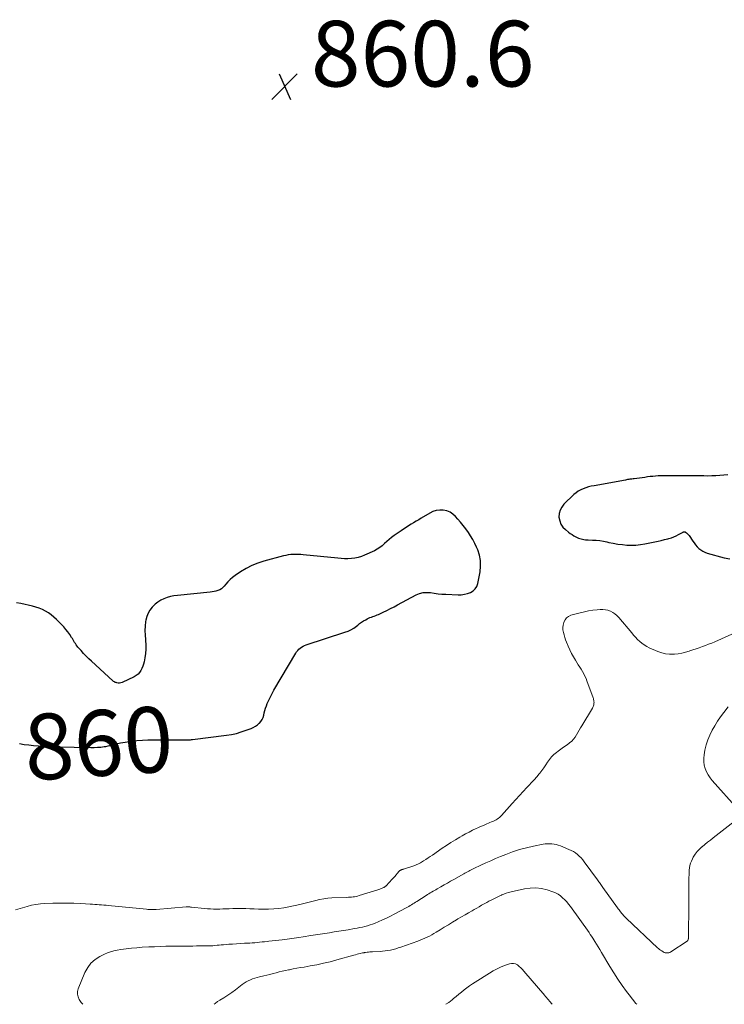
# Model space of a CAD drawing. Units: feet. Extents: x 1945000 to 1950030, y 555000 to 560002.
# Drawn here: x 1946182 to 1946397, y 555000 to 555300 of the extents above; entities that cross this region are included whole.
import ezdxf
from ezdxf.enums import TextEntityAlignment as Align

# ---------------------------------------------------------------- set-up
doc = ezdxf.new("R2010")
doc.units = ezdxf.units.FT
doc.header["$LTSCALE"] = 100
doc.header["$MEASUREMENT"] = 0
for name, color, linetype, lineweight in [('CONTOUR INDEX', 32, 'Continuous', 25), ('CONTOUR INDEX LABEL', 7, 'Continuous', 15), ('CONTOUR INTERMEDIATE', 40, 'Continuous', 15), ('SPOT ELEVATION', 7, 'Continuous', 15)]:
    doc.layers.add(name, color=color, linetype=linetype, lineweight=lineweight)
doc.styles.add('slant', font='romans.shx', dxfattribs={"oblique": 14.999978})

# ---------------------------------------------------------------- blocks, each defined once
blk = doc.blocks.new('SPOT')
at = {"layer": 'SPOT ELEVATION', "lineweight": 25}
for p, q in [((-3.95, -3.95), (3.86, 3.85)), ((-1.67, 3.81), (1.74, -3.97))]:
    blk.add_line(p, q, dxfattribs=at)

msp = doc.modelspace()

# ---------------------------------------------------------------- linework, layer by layer
at = {"layer": 'CONTOUR INDEX', "elevation": 860, "flags": 128}
for points in [[(1946397.67, 555161.35), (1946396.46, 555161.2), (1946395.25, 555161.09), (1946395.23, 555161.09), (1946394.02, 555161.02), (1946392.81, 555160.98), (1946391.6, 555160.97), (1946390.38, 555160.98), (1946389.17, 555161), (1946387.96, 555161.02), (1946386.74, 555161.03), (1946385.53, 555161.04), (1946378.12, 555161.05), (1946377.3, 555161.04), (1946376.49, 555161), (1946375.67, 555160.94), (1946374.86, 555160.86), (1946374.05, 555160.77), (1946373.24, 555160.67), (1946372.42, 555160.56), (1946371.61, 555160.46), (1946369.13, 555160.13), (1946368.8, 555160.09), (1946368.47, 555160.04), (1946368.14, 555160), (1946367.81, 555159.96), (1946367.48, 555159.91), (1946367.15, 555159.86), (1946366.82, 555159.81), (1946366.49, 555159.75), (1946356.92, 555158.02), (1946356.08, 555157.84), (1946355.25, 555157.63), (1946354.43, 555157.38), (1946353.62, 555157.1), (1946352.85, 555156.75), (1946352.11, 555156.34), (1946351.43, 555155.84), (1946350.79, 555155.29), (1946347.74, 555152.34), (1946347.06, 555151.47), (1946346.56, 555150.53), (1946346.31, 555149.5), (1946346.24, 555148.4), (1946346.46, 555147.31), (1946346.83, 555146.31), (1946347.45, 555145.42), (1946348.22, 555144.63), (1946349.13, 555143.89), (1946349.66, 555143.49), (1946350.21, 555143.12), (1946350.78, 555142.78), (1946351.37, 555142.46), (1946351.78, 555142.26), (1946352.18, 555142.08), (1946352.58, 555141.92), (1946353, 555141.8), (1946353.43, 555141.7), (1946353.86, 555141.63), (1946354.29, 555141.57), (1946354.73, 555141.53), (1946355.16, 555141.51), (1946356.49, 555141.46), (1946357.59, 555141.38), (1946358.69, 555141.27), (1946359.77, 555141.1), (1946360.85, 555140.88), (1946361.44, 555140.75), (1946362.8, 555140.48), (1946364.17, 555140.24), (1946365.55, 555140.07), (1946366.94, 555139.93), (1946368.32, 555139.89), (1946369.7, 555139.92), (1946371.08, 555140.06), (1946372.45, 555140.29), (1946375.47, 555140.92), (1946376.45, 555141.13), (1946377.43, 555141.35), (1946378.4, 555141.59), (1946379.37, 555141.84), (1946379.77, 555141.94), (1946380.53, 555142.18), (1946381.27, 555142.44), (1946382, 555142.77), (1946382.7, 555143.12), (1946383.86, 555143.76), (1946383.98, 555143.82), (1946384.11, 555143.88), (1946384.23, 555143.93), (1946384.36, 555143.97), (1946384.49, 555143.98), (1946384.61, 555143.98), (1946384.73, 555143.94), (1946384.84, 555143.88), (1946385.11, 555143.68), (1946385.35, 555143.49), (1946385.56, 555143.29), (1946385.76, 555143.06), (1946385.93, 555142.82), (1946387, 555141.16), (1946387.43, 555140.56), (1946387.88, 555139.98), (1946388.37, 555139.43), (1946388.89, 555138.92), (1946389.46, 555138.46), (1946390.06, 555138.07), (1946390.71, 555137.76), (1946391.39, 555137.51), (1946396.58, 555136.05), (1946398.32, 555135.74)], [(1946181.75, 555079.42), (1946183.2, 555079.21), (1946184.65, 555079.02), (1946186.1, 555078.86), (1946187.56, 555078.72), (1946189.01, 555078.61), (1946190.47, 555078.52), (1946191.94, 555078.46), (1946193.4, 555078.42), (1946203.55, 555078.26), (1946204.57, 555078.27), (1946205.58, 555078.31), (1946206.6, 555078.4), (1946207.61, 555078.52), (1946208.12, 555078.6), (1946208.87, 555078.72), (1946209.61, 555078.87), (1946210.35, 555079.06), (1946211.08, 555079.26), (1946211.81, 555079.47), (1946212.54, 555079.65), (1946213.29, 555079.79), (1946214.04, 555079.92), (1946215.9, 555080.17), (1946217.58, 555080.37), (1946219.27, 555080.52), (1946220.96, 555080.6), (1946222.66, 555080.63), (1946232.3, 555080.59), (1946232.57, 555080.59), (1946232.85, 555080.59), (1946233.12, 555080.59), (1946233.4, 555080.59), (1946233.67, 555080.6), (1946233.95, 555080.62), (1946234.22, 555080.64), (1946234.49, 555080.67), (1946244.88, 555081.99), (1946246.41, 555082.24), (1946247.93, 555082.56), (1946249.41, 555082.99), (1946250.88, 555083.49), (1946252.38, 555084.07), (1946253.06, 555084.38), (1946253.71, 555084.73), (1946254.31, 555085.16), (1946254.89, 555085.63), (1946254.91, 555085.65), (1946255.39, 555086.19), (1946255.78, 555086.77), (1946256.05, 555087.42), (1946256.25, 555088.11), (1946256.39, 555088.83), (1946256.57, 555089.54), (1946256.79, 555090.24), (1946257.05, 555090.93), (1946257.34, 555091.66), (1946257.79, 555092.7), (1946258.26, 555093.73), (1946258.78, 555094.73), (1946259.33, 555095.72), (1946265.98, 555106.98), (1946266.27, 555107.42), (1946266.6, 555107.83), (1946266.96, 555108.21), (1946267.35, 555108.56), (1946267.78, 555108.86), (1946268.23, 555109.14), (1946268.7, 555109.36), (1946269.19, 555109.55), (1946281.01, 555113.37), (1946281.93, 555113.72), (1946282.83, 555114.14), (1946283.67, 555114.65), (1946284.48, 555115.22), (1946284.9, 555115.56), (1946285.48, 555116), (1946286.08, 555116.42), (1946286.69, 555116.81), (1946287.32, 555117.18), (1946287.79, 555117.45), (1946288.2, 555117.66), (1946288.62, 555117.85), (1946289.05, 555118.01), (1946289.49, 555118.16), (1946289.93, 555118.3), (1946290.37, 555118.45), (1946290.79, 555118.62), (1946291.22, 555118.81), (1946292.62, 555119.47), (1946293.74, 555120.01), (1946294.85, 555120.56), (1946295.95, 555121.13), (1946297.05, 555121.71), (1946302.68, 555124.73), (1946303.73, 555125.17), (1946304.81, 555125.45), (1946305.92, 555125.52), (1946307.06, 555125.44), (1946308.22, 555125.26), (1946309.38, 555125.11), (1946310.55, 555125), (1946311.72, 555124.93), (1946315.47, 555124.78), (1946316.45, 555124.81), (1946317.41, 555124.92), (1946318.35, 555125.15), (1946319.27, 555125.47), (1946320.06, 555125.96), (1946320.71, 555126.56), (1946321.16, 555127.32), (1946321.47, 555128.19), (1946322.18, 555131.82), (1946322.35, 555133.52), (1946322.32, 555135.19), (1946321.99, 555136.83), (1946321.46, 555138.45), (1946321.1, 555139.28), (1946320.56, 555140.45), (1946319.97, 555141.6), (1946319.31, 555142.71), (1946318.61, 555143.79), (1946317.85, 555144.84), (1946317.07, 555145.88), (1946316.25, 555146.87), (1946315.4, 555147.85), (1946314.71, 555148.62), (1946313.9, 555149.34), (1946313.02, 555149.93), (1946312.03, 555150.31), (1946310.98, 555150.57), (1946309.89, 555150.6), (1946308.83, 555150.48), (1946307.82, 555150.16), (1946306.84, 555149.69), (1946304.26, 555148.12), (1946303.49, 555147.65), (1946302.72, 555147.18), (1946301.94, 555146.71), (1946301.16, 555146.25), (1946300.39, 555145.78), (1946299.63, 555145.3), (1946298.87, 555144.81), (1946298.12, 555144.3), (1946295.98, 555142.83), (1946295.21, 555142.27), (1946294.46, 555141.67), (1946293.74, 555141.04), (1946293.05, 555140.37), (1946292.35, 555139.73), (1946291.61, 555139.15), (1946290.8, 555138.65), (1946289.96, 555138.2), (1946286.98, 555136.84), (1946286.01, 555136.45), (1946285.02, 555136.14), (1946284.01, 555135.95), (1946282.97, 555135.82), (1946281.92, 555135.78), (1946280.87, 555135.77), (1946279.83, 555135.82), (1946278.78, 555135.9), (1946268.29, 555137), (1946267.53, 555137.06), (1946266.77, 555137.1), (1946266, 555137.1), (1946265.24, 555137.08), (1946264.48, 555137.02), (1946263.72, 555136.92), (1946262.98, 555136.78), (1946262.23, 555136.61), (1946256.28, 555135.02), (1946254.41, 555134.41), (1946252.6, 555133.69), (1946250.86, 555132.79), (1946249.18, 555131.78), (1946247.55, 555130.68), (1946246.76, 555130.08), (1946246.01, 555129.45), (1946245.33, 555128.74), (1946244.69, 555127.99), (1946244.23, 555127.39), (1946243.82, 555126.95), (1946243.36, 555126.58), (1946242.85, 555126.29), (1946242.29, 555126.07), (1946241.69, 555125.91), (1946241.09, 555125.78), (1946240.48, 555125.68), (1946239.87, 555125.6), (1946229.93, 555124.58), (1946228.88, 555124.43), (1946227.85, 555124.22), (1946226.83, 555123.92), (1946225.84, 555123.56), (1946224.89, 555123.1), (1946224, 555122.56), (1946223.18, 555121.91), (1946222.41, 555121.19), (1946222.27, 555121.04), (1946221.57, 555120.13), (1946220.99, 555119.17), (1946220.59, 555118.12), (1946220.31, 555117.01), (1946220.25, 555116.6), (1946220.1, 555115.24), (1946220.02, 555113.88), (1946220.06, 555112.52), (1946220.18, 555111.15), (1946220.22, 555110.83), (1946220.32, 555109.51), (1946220.33, 555108.2), (1946220.22, 555106.88), (1946220.03, 555105.57), (1946219.79, 555104.38), (1946219.62, 555103.68), (1946219.4, 555103), (1946219.13, 555102.33), (1946218.81, 555101.68), (1946218.41, 555101.1), (1946217.95, 555100.58), (1946217.4, 555100.16), (1946216.79, 555099.8), (1946213.06, 555098.07), (1946212.67, 555097.94), (1946212.28, 555097.86), (1946211.89, 555097.87), (1946211.49, 555097.94), (1946211.24, 555098.01), (1946210.97, 555098.1), (1946210.71, 555098.22), (1946210.48, 555098.38), (1946210.25, 555098.56), (1946203.79, 555104.51), (1946202.95, 555105.3), (1946202.14, 555106.1), (1946201.34, 555106.93), (1946200.56, 555107.78), (1946199.62, 555108.83), (1946199.34, 555109.17), (1946199.07, 555109.52), (1946198.83, 555109.89), (1946198.6, 555110.27), (1946198.38, 555110.66), (1946198.16, 555111.04), (1946197.93, 555111.42), (1946197.69, 555111.8), (1946197.1, 555112.69), (1946196.54, 555113.48), (1946195.95, 555114.25), (1946195.31, 555114.99), (1946194.64, 555115.7), (1946193.08, 555117.24), (1946192.3, 555117.96), (1946191.49, 555118.64), (1946190.62, 555119.25), (1946189.72, 555119.81), (1946188.78, 555120.29), (1946187.81, 555120.72), (1946186.81, 555121.05), (1946185.79, 555121.32), (1946182.21, 555122.08), (1946180.87, 555122.33)]]:
    msp.add_lwpolyline(points, dxfattribs=at)
at = {"layer": 'CONTOUR INTERMEDIATE', "flags": 128}
for points, elevation in [([(1946180.56, 555028.82), (1946184.16, 555029.85), (1946185.49, 555030.18), (1946186.82, 555030.45), (1946188.17, 555030.61), (1946189.53, 555030.71), (1946191.95, 555030.8), (1946194.08, 555030.85), (1946196.22, 555030.86), (1946198.35, 555030.8), (1946200.48, 555030.69), (1946203.37, 555030.51), (1946204.06, 555030.47), (1946204.74, 555030.42), (1946205.43, 555030.38), (1946206.11, 555030.34), (1946206.8, 555030.29), (1946207.48, 555030.24), (1946208.17, 555030.19), (1946208.85, 555030.12), (1946220.55, 555028.95), (1946220.9, 555028.92), (1946221.26, 555028.9), (1946221.62, 555028.88), (1946221.98, 555028.87), (1946222.34, 555028.87), (1946222.7, 555028.88), (1946223.06, 555028.9), (1946223.42, 555028.92), (1946232.61, 555029.73), (1946232.71, 555029.74), (1946232.81, 555029.74), (1946232.91, 555029.75), (1946233.01, 555029.74), (1946233.1, 555029.74), (1946233.2, 555029.73), (1946233.3, 555029.72), (1946233.4, 555029.7), (1946233.56, 555029.68), (1946233.74, 555029.65), (1946233.92, 555029.62), (1946234.09, 555029.6), (1946234.27, 555029.58), (1946238.14, 555029.17), (1946239.08, 555029.09), (1946240.01, 555029.04), (1946240.95, 555029.01), (1946241.89, 555029.01), (1946242.83, 555029.03), (1946243.78, 555029.05), (1946244.72, 555029.08), (1946245.66, 555029.11), (1946246.86, 555029.15), (1946248.15, 555029.18), (1946249.45, 555029.18), (1946250.74, 555029.15), (1946252.03, 555029.1), (1946253.32, 555029.04), (1946254.61, 555029), (1946255.91, 555028.98), (1946257.2, 555028.98), (1946257.73, 555028.99), (1946259.28, 555029.05), (1946260.83, 555029.18), (1946262.36, 555029.4), (1946263.89, 555029.69), (1946267.21, 555030.42), (1946268.43, 555030.7), (1946269.65, 555031), (1946270.86, 555031.31), (1946272.08, 555031.63), (1946273.29, 555031.92), (1946274.52, 555032.15), (1946275.76, 555032.3), (1946277, 555032.4), (1946281.6, 555032.58), (1946282.07, 555032.6), (1946282.54, 555032.64), (1946283.01, 555032.68), (1946283.48, 555032.72), (1946283.95, 555032.79), (1946284.41, 555032.88), (1946284.87, 555032.99), (1946285.32, 555033.11), (1946291, 555034.89), (1946291.33, 555035), (1946291.67, 555035.11), (1946292, 555035.24), (1946292.32, 555035.37), (1946292.73, 555035.54), (1946292.85, 555035.6), (1946292.97, 555035.65), (1946293.08, 555035.72), (1946293.19, 555035.79), (1946293.29, 555035.87), (1946293.39, 555035.95), (1946293.49, 555036.04), (1946293.58, 555036.13), (1946295.44, 555038.1), (1946295.83, 555038.53), (1946296.22, 555038.96), (1946296.59, 555039.4), (1946296.96, 555039.84), (1946297.5, 555040.52), (1946297.6, 555040.62), (1946297.7, 555040.72), (1946297.81, 555040.81), (1946297.94, 555040.89), (1946297.99, 555040.92), (1946298.09, 555040.97), (1946298.2, 555041.02), (1946298.31, 555041.05), (1946298.43, 555041.08), (1946298.54, 555041.1), (1946298.66, 555041.12), (1946298.77, 555041.16), (1946298.88, 555041.19), (1946302.26, 555042.31), (1946302.5, 555042.39), (1946302.73, 555042.48), (1946302.95, 555042.58), (1946303.18, 555042.68), (1946303.4, 555042.79), (1946303.62, 555042.9), (1946303.83, 555043.02), (1946304.04, 555043.15), (1946304.98, 555043.72), (1946305.65, 555044.15), (1946306.32, 555044.58), (1946306.98, 555045.02), (1946307.64, 555045.47), (1946310.62, 555047.54), (1946311.95, 555048.43), (1946313.29, 555049.3), (1946314.65, 555050.13), (1946316.02, 555050.94), (1946316.71, 555051.33), (1946317.76, 555051.91), (1946318.83, 555052.48), (1946319.9, 555053.01), (1946320.99, 555053.53), (1946321.46, 555053.74), (1946322.32, 555054.13), (1946323.19, 555054.52), (1946324.07, 555054.89), (1946324.94, 555055.26), (1946325.9, 555055.66), (1946326.3, 555055.83), (1946326.68, 555056.02), (1946327.07, 555056.22), (1946327.44, 555056.44), (1946327.8, 555056.68), (1946328.14, 555056.94), (1946328.45, 555057.23), (1946328.75, 555057.54), (1946331.97, 555061.21), (1946333.07, 555062.44), (1946334.18, 555063.66), (1946335.31, 555064.86), (1946336.45, 555066.05), (1946337.11, 555066.73), (1946337.91, 555067.58), (1946338.7, 555068.44), (1946339.47, 555069.33), (1946340.22, 555070.23), (1946340.42, 555070.47), (1946341.04, 555071.28), (1946341.64, 555072.09), (1946342.21, 555072.94), (1946342.75, 555073.79), (1946343.32, 555074.62), (1946343.95, 555075.4), (1946344.67, 555076.1), (1946345.44, 555076.75), (1946345.96, 555077.14), (1946346.76, 555077.74), (1946347.57, 555078.32), (1946348.38, 555078.9), (1946349.19, 555079.48), (1946349.49, 555079.69), (1946350.11, 555080.19), (1946350.69, 555080.75), (1946351.18, 555081.38), (1946351.61, 555082.06), (1946352.01, 555082.78), (1946352.41, 555083.49), (1946352.82, 555084.2), (1946353.24, 555084.9), (1946356.41, 555090.19), (1946356.54, 555090.44), (1946356.65, 555090.69), (1946356.75, 555090.94), (1946356.83, 555091.21), (1946356.88, 555091.48), (1946356.91, 555091.75), (1946356.92, 555092.02), (1946356.9, 555092.29), (1946356.86, 555092.58), (1946356.8, 555092.86), (1946356.73, 555093.13), (1946356.64, 555093.4), (1946354.77, 555098.53), (1946354.48, 555099.27), (1946354.16, 555100), (1946353.79, 555100.7), (1946353.4, 555101.39), (1946352.98, 555102.07), (1946352.56, 555102.75), (1946352.13, 555103.43), (1946351.7, 555104.1), (1946351.25, 555104.81), (1946350.62, 555105.85), (1946350.03, 555106.92), (1946349.51, 555108.02), (1946349.02, 555109.14), (1946348.54, 555110.34), (1946348.27, 555111.07), (1946348.01, 555111.81), (1946347.79, 555112.56), (1946347.58, 555113.31), (1946347.46, 555114.07), (1946347.42, 555114.82), (1946347.51, 555115.57), (1946347.68, 555116.32), (1946347.73, 555116.45), (1946348.08, 555117.17), (1946348.55, 555117.77), (1946349.17, 555118.2), (1946349.89, 555118.53), (1946352.71, 555119.3), (1946353.98, 555119.61), (1946355.26, 555119.87), (1946356.54, 555120.06), (1946357.84, 555120.21), (1946358.84, 555120.29), (1946359.63, 555120.3), (1946360.41, 555120.23), (1946361.17, 555120.05), (1946361.92, 555119.78), (1946362.62, 555119.42), (1946363.28, 555118.99), (1946363.87, 555118.47), (1946364.43, 555117.9), (1946368.41, 555113.14), (1946368.99, 555112.47), (1946369.59, 555111.82), (1946370.21, 555111.19), (1946370.84, 555110.57), (1946371.51, 555110.01), (1946372.22, 555109.49), (1946372.97, 555109.04), (1946373.76, 555108.65), (1946376.38, 555107.49), (1946377.55, 555107.08), (1946378.74, 555106.79), (1946379.96, 555106.67), (1946381.2, 555106.68), (1946381.44, 555106.7), (1946382.57, 555106.83), (1946383.68, 555107.02), (1946384.78, 555107.28), (1946385.87, 555107.59), (1946386.1, 555107.67), (1946387.06, 555107.98), (1946388.03, 555108.31), (1946388.99, 555108.64), (1946389.94, 555108.98), (1946390.89, 555109.33), (1946391.84, 555109.69), (1946392.78, 555110.07), (1946393.71, 555110.47), (1946399.81, 555113.15)], 864), ([(1946400.73, 555059.47), (1946392.96, 555068.15), (1946392.29, 555068.99), (1946391.7, 555069.88), (1946391.21, 555070.83), (1946390.8, 555071.82), (1946390.52, 555072.85), (1946390.36, 555073.9), (1946390.36, 555074.95), (1946390.47, 555076.02), (1946390.74, 555077.48), (1946391.11, 555079.04), (1946391.58, 555080.57), (1946392.19, 555082.04), (1946392.91, 555083.48), (1946393.73, 555084.87), (1946394.59, 555086.24), (1946395.5, 555087.57), (1946396.46, 555088.87), (1946397.78, 555090.61)], 868), ([(1946201.13, 555000), (1946200.88, 555000.28), (1946200.64, 555000.59), (1946200.02, 555001.47), (1946199.64, 555002.25), (1946199.43, 555003.04), (1946199.47, 555003.86), (1946199.67, 555004.7), (1946201.74, 555009.66), (1946202.58, 555011.17), (1946203.59, 555012.52), (1946204.86, 555013.63), (1946206.31, 555014.57), (1946207.66, 555015.26), (1946208.59, 555015.68), (1946209.54, 555016.03), (1946210.53, 555016.3), (1946211.53, 555016.5), (1946212.71, 555016.68), (1946214.32, 555016.91), (1946215.94, 555017.1), (1946217.56, 555017.25), (1946219.18, 555017.36), (1946221.21, 555017.48), (1946222.95, 555017.56), (1946224.68, 555017.63), (1946226.42, 555017.67), (1946228.16, 555017.7), (1946233.58, 555017.75), (1946234.67, 555017.76), (1946235.75, 555017.77), (1946236.84, 555017.77), (1946237.92, 555017.78), (1946238.81, 555017.78), (1946239.45, 555017.79), (1946240.09, 555017.82), (1946240.73, 555017.86), (1946241.37, 555017.91), (1946242.01, 555017.98), (1946242.65, 555018.04), (1946243.29, 555018.09), (1946243.94, 555018.15), (1946245.57, 555018.28), (1946246.76, 555018.37), (1946247.95, 555018.46), (1946249.14, 555018.53), (1946250.34, 555018.59), (1946251.21, 555018.63), (1946251.97, 555018.67), (1946252.72, 555018.72), (1946253.48, 555018.78), (1946254.23, 555018.84), (1946254.99, 555018.91), (1946255.74, 555018.99), (1946256.5, 555019.06), (1946257.25, 555019.14), (1946257.8, 555019.2), (1946258.82, 555019.31), (1946259.84, 555019.43), (1946260.87, 555019.55), (1946261.89, 555019.68), (1946262.67, 555019.78), (1946264.08, 555019.97), (1946265.49, 555020.16), (1946266.9, 555020.36), (1946268.31, 555020.57), (1946270.63, 555020.93), (1946272.04, 555021.14), (1946273.46, 555021.36), (1946274.87, 555021.58), (1946276.29, 555021.81), (1946277.7, 555022.04), (1946279.12, 555022.27), (1946280.53, 555022.5), (1946281.94, 555022.74), (1946283.93, 555023.07), (1946284.72, 555023.21), (1946285.52, 555023.37), (1946286.31, 555023.54), (1946287.1, 555023.73), (1946287.88, 555023.95), (1946288.65, 555024.19), (1946289.41, 555024.46), (1946290.17, 555024.76), (1946291.16, 555025.17), (1946292.4, 555025.71), (1946293.63, 555026.27), (1946294.85, 555026.85), (1946296.05, 555027.47), (1946299.69, 555029.37), (1946300.11, 555029.6), (1946300.52, 555029.83), (1946300.92, 555030.07), (1946301.32, 555030.32), (1946301.72, 555030.58), (1946302.12, 555030.84), (1946302.52, 555031.09), (1946302.91, 555031.35), (1946305.74, 555033.18), (1946306.16, 555033.45), (1946306.58, 555033.71), (1946307, 555033.96), (1946307.43, 555034.2), (1946307.86, 555034.45), (1946308.29, 555034.69), (1946308.72, 555034.93), (1946309.15, 555035.18), (1946310.25, 555035.81), (1946311.23, 555036.37), (1946312.21, 555036.93), (1946313.19, 555037.49), (1946314.17, 555038.05), (1946317.2, 555039.78), (1946317.57, 555039.99), (1946317.95, 555040.2), (1946318.33, 555040.4), (1946318.71, 555040.6), (1946319.09, 555040.79), (1946319.48, 555040.99), (1946319.87, 555041.17), (1946320.26, 555041.36), (1946322.44, 555042.39), (1946323.92, 555043.07), (1946325.42, 555043.74), (1946326.92, 555044.38), (1946328.43, 555045.01), (1946330.06, 555045.67), (1946332.11, 555046.44), (1946334.18, 555047.12), (1946336.29, 555047.69), (1946338.43, 555048.17), (1946341.41, 555048.76), (1946342.07, 555048.86), (1946342.74, 555048.93), (1946343.4, 555048.93), (1946344.07, 555048.89), (1946344.73, 555048.8), (1946345.38, 555048.67), (1946346.02, 555048.48), (1946346.65, 555048.26), (1946349.27, 555047.21), (1946349.96, 555046.89), (1946350.63, 555046.54), (1946351.26, 555046.12), (1946351.87, 555045.66), (1946352.43, 555045.15), (1946352.97, 555044.62), (1946353.47, 555044.04), (1946353.94, 555043.44), (1946357.95, 555037.94), (1946358.16, 555037.65), (1946358.37, 555037.36), (1946358.58, 555037.07), (1946358.79, 555036.78), (1946359.01, 555036.49), (1946359.22, 555036.2), (1946359.43, 555035.91), (1946359.64, 555035.62), (1946364.09, 555029.4), (1946364.32, 555029.08), (1946364.55, 555028.77), (1946364.79, 555028.45), (1946365.03, 555028.14), (1946365.36, 555027.71), (1946365.44, 555027.61), (1946365.52, 555027.52), (1946365.6, 555027.42), (1946365.69, 555027.33), (1946365.92, 555027.06), (1946366.13, 555026.84), (1946366.34, 555026.62), (1946366.56, 555026.4), (1946366.77, 555026.19), (1946376.22, 555017.25), (1946376.53, 555016.98), (1946376.85, 555016.72), (1946377.19, 555016.48), (1946377.54, 555016.25), (1946378.03, 555015.95), (1946378.3, 555015.82), (1946378.58, 555015.72), (1946378.87, 555015.66), (1946379.17, 555015.64), (1946379.47, 555015.66), (1946379.76, 555015.72), (1946380.03, 555015.83), (1946380.3, 555015.97), (1946385.27, 555019.28), (1946385.38, 555019.37), (1946385.47, 555019.47), (1946385.54, 555019.59), (1946385.6, 555019.72), (1946385.64, 555019.85), (1946385.67, 555019.99), (1946385.68, 555020.14), (1946385.69, 555020.28), (1946385.7, 555020.61), (1946385.71, 555020.69), (1946385.71, 555020.76), (1946385.71, 555020.84), (1946385.71, 555020.91), (1946385.71, 555020.99), (1946385.71, 555021.06), (1946385.72, 555021.14), (1946385.72, 555021.21), (1946385.76, 555024.63), (1946385.78, 555026.42), (1946385.8, 555028.2), (1946385.81, 555029.99), (1946385.82, 555031.77), (1946385.86, 555038.68), (1946385.87, 555039.41), (1946385.9, 555040.13), (1946385.96, 555040.86), (1946386.03, 555041.58), (1946386.15, 555042.29), (1946386.33, 555042.99), (1946386.58, 555043.65), (1946386.89, 555044.31), (1946387.18, 555044.84), (1946387.72, 555045.71), (1946388.32, 555046.52), (1946389.02, 555047.26), (1946389.77, 555047.95), (1946389.85, 555048.02), (1946390.7, 555048.7), (1946391.55, 555049.38), (1946392.4, 555050.06), (1946393.25, 555050.73), (1946399.63, 555055.72)], 868), ([(1946241.17, 555000), (1946241.41, 555000.26), (1946242.16, 555000.85), (1946242.89, 555001.28), (1946244.11, 555002.02), (1946245.31, 555002.79), (1946246.47, 555003.61), (1946247.62, 555004.46), (1946249.66, 555006.03), (1946250.26, 555006.46), (1946250.87, 555006.84), (1946251.51, 555007.18), (1946252.18, 555007.48), (1946252.86, 555007.74), (1946253.55, 555007.97), (1946254.26, 555008.17), (1946254.97, 555008.35), (1946256.26, 555008.64), (1946257.21, 555008.86), (1946258.15, 555009.1), (1946259.09, 555009.34), (1946260.03, 555009.6), (1946260.97, 555009.85), (1946261.91, 555010.09), (1946262.86, 555010.3), (1946263.81, 555010.49), (1946264.12, 555010.55), (1946265.23, 555010.76), (1946266.34, 555010.97), (1946267.45, 555011.17), (1946268.56, 555011.36), (1946270.43, 555011.68), (1946272.47, 555012.07), (1946274.5, 555012.5), (1946276.51, 555012.98), (1946278.52, 555013.51), (1946283.75, 555014.98), (1946284.22, 555015.11), (1946284.69, 555015.23), (1946285.16, 555015.35), (1946285.64, 555015.46), (1946286.37, 555015.64), (1946286.48, 555015.66), (1946286.59, 555015.69), (1946286.7, 555015.71), (1946286.81, 555015.73), (1946286.92, 555015.75), (1946287.03, 555015.77), (1946287.14, 555015.78), (1946287.25, 555015.8), (1946287.8, 555015.86), (1946288.19, 555015.9), (1946288.58, 555015.94), (1946288.97, 555015.97), (1946289.36, 555015.99), (1946291.69, 555016.12), (1946292.49, 555016.18), (1946293.3, 555016.26), (1946294.09, 555016.39), (1946294.89, 555016.54), (1946295.68, 555016.73), (1946296.46, 555016.93), (1946297.23, 555017.17), (1946298, 555017.42), (1946303.19, 555019.25), (1946303.92, 555019.52), (1946304.64, 555019.81), (1946305.36, 555020.13), (1946306.06, 555020.46), (1946306.76, 555020.81), (1946307.44, 555021.18), (1946308.12, 555021.56), (1946308.79, 555021.97), (1946310, 555022.72), (1946311.26, 555023.49), (1946312.52, 555024.26), (1946313.78, 555025.02), (1946315.05, 555025.78), (1946315.45, 555026.02), (1946316.52, 555026.65), (1946317.6, 555027.28), (1946318.67, 555027.9), (1946319.75, 555028.52), (1946320.43, 555028.91), (1946321.18, 555029.33), (1946321.92, 555029.75), (1946322.66, 555030.17), (1946323.41, 555030.58), (1946323.67, 555030.73), (1946324.28, 555031.07), (1946324.9, 555031.41), (1946325.53, 555031.73), (1946326.15, 555032.06), (1946326.78, 555032.37), (1946327.42, 555032.68), (1946328.05, 555032.98), (1946328.69, 555033.28), (1946328.78, 555033.32), (1946329.47, 555033.61), (1946330.18, 555033.87), (1946330.89, 555034.09), (1946331.62, 555034.27), (1946335.68, 555035.18), (1946337.43, 555035.43), (1946339.18, 555035.48), (1946340.91, 555035.26), (1946342.63, 555034.85), (1946344.34, 555034.29), (1946345.16, 555033.96), (1946345.95, 555033.56), (1946346.67, 555033.06), (1946347.35, 555032.48), (1946347.98, 555031.84), (1946348.59, 555031.18), (1946349.16, 555030.48), (1946349.71, 555029.77), (1946355.41, 555021.85), (1946355.79, 555021.3), (1946356.16, 555020.76), (1946356.53, 555020.2), (1946356.89, 555019.65), (1946357.21, 555019.13), (1946357.72, 555018.31), (1946358.23, 555017.49), (1946358.72, 555016.66), (1946359.22, 555015.83), (1946361.75, 555011.56), (1946362.95, 555009.6), (1946364.2, 555007.67), (1946365.51, 555005.78), (1946366.86, 555003.92), (1946367.63, 555002.9), (1946368.65, 555001.59), (1946369.69, 555000.29), (1946369.93, 555000)], 872), ([(1946311.7, 555000), (1946312.62, 555000.59), (1946313.67, 555001.37), (1946314.1, 555001.73), (1946314.91, 555002.4), (1946315.71, 555003.06), (1946316.53, 555003.71), (1946317.34, 555004.36), (1946318.17, 555004.99), (1946319.01, 555005.61), (1946319.87, 555006.2), (1946320.74, 555006.77), (1946325.03, 555009.47), (1946326.2, 555010.17), (1946327.4, 555010.81), (1946328.64, 555011.37), (1946329.9, 555011.88), (1946331.18, 555012.35), (1946331.8, 555012.48), (1946332.41, 555012.48), (1946333, 555012.3), (1946333.56, 555012), (1946334.09, 555011.57), (1946334.61, 555011.12), (1946335.09, 555010.64), (1946335.55, 555010.13), (1946341.95, 555002.64), (1946342.05, 555002.53), (1946342.15, 555002.41), (1946342.25, 555002.29), (1946342.35, 555002.17), (1946342.45, 555002.05), (1946342.55, 555001.94), (1946342.65, 555001.82), (1946342.75, 555001.7), (1946342.83, 555001.6), (1946342.97, 555001.44), (1946343.11, 555001.27), (1946343.25, 555001.1), (1946343.39, 555000.94), (1946344.2, 555000)], 876)]:
    msp.add_lwpolyline(points, dxfattribs=dict(at, elevation=elevation))

# ---------------------------------------------------------------- block references
at = {"layer": 'SPOT ELEVATION'}
msp.add_blockref('SPOT', (1946262.62, 555279.65, 860.6), dxfattribs=at)

# ---------------------------------------------------------------- texts
at = {"layer": 'CONTOUR INDEX LABEL', "style": 'slant', "oblique": 15}
msp.add_text('860', height=20, rotation=3.7149, dxfattribs=at).set_placement((1946205.91, 555079.58, 860), align=Align.MIDDLE_CENTER)
at = {"layer": 'SPOT ELEVATION', "style": 'slant', "oblique": 15}
msp.add_text('860.6', height=20, dxfattribs=at).set_placement((1946270.62, 555279.65, 860.6))

doc.saveas('drawing.dxf')
